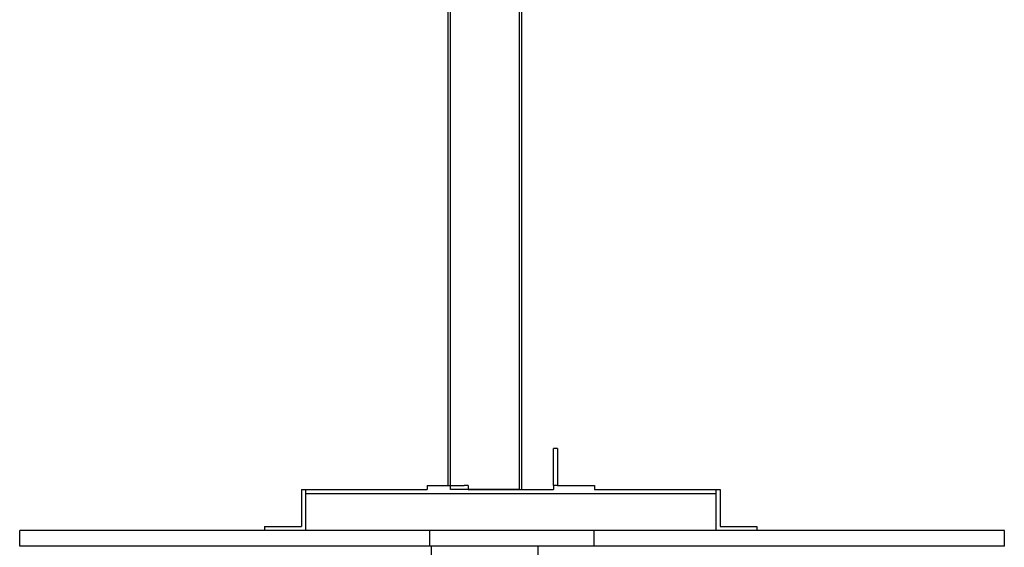
# Model space of a CAD drawing. Units: millimetres. Extents: x 124.84 to 131.36, y 103.39 to 105.98.
# Drawn here: x 127.55 to 128.75, y 104.05 to 104.69 of the extents above; entities that cross this region are included whole.
import ezdxf

# ---------------------------------------------------------------- set-up
doc = ezdxf.new("R2010")
doc.units = ezdxf.units.MM

# ---------------------------------------------------------------- blocks, each defined once
blk = doc.blocks.new('asd')
at = {"color": 0, "linetype": 'ByBlock', "lineweight": -2}
for p, q in [((128.0687, 104.1239), (128.0687, 105.1177)), ((128.0717, 104.1189), (128.0717, 105.1177)), ((128.1556, 104.1189), (128.1556, 105.1177)), ((128.1586, 104.1189), (128.1586, 105.1177)), ((128.197, 104.1239), (128.197, 104.1689)), ((128.202, 104.1689), (128.197, 104.1689)), ((128.202, 104.1689), (128.202, 104.1239)), ((127.8904, 104.1189), (127.8954, 104.1189)), ((127.8904, 104.1189), (127.8904, 104.074)), ((127.8954, 104.1189), (127.8954, 104.069)), ((127.8954, 104.1189), (128.0432, 104.1189)), ((128.0432, 104.1239), (128.0882, 104.1239)), ((128.0432, 104.1239), (128.0432, 104.1189)), ((128.1556, 104.1189), (128.0717, 104.1189)), ((128.0932, 104.1239), (128.0882, 104.1239)), ((128.0932, 104.1239), (128.0932, 104.1189)), ((128.0932, 104.1189), (128.197, 104.1189)), ((128.197, 104.1239), (128.197, 104.1189)), ((128.202, 104.1239), (128.197, 104.1239)), ((128.202, 104.1239), (128.247, 104.1239)), ((128.247, 104.1239), (128.247, 104.1189)), ((128.247, 104.1189), (128.3948, 104.1189)), ((128.3948, 104.1189), (128.3948, 104.069)), ((128.3948, 104.1189), (128.3998, 104.1189)), ((128.3998, 104.1189), (128.3998, 104.074)), ((127.8954, 104.114), (128.3948, 104.114)), ((127.5473, 104.05), (127.5473, 104.069)), ((128.0467, 104.069), (127.5473, 104.069)), ((127.8455, 104.074), (127.8455, 104.069)), ((127.8455, 104.074), (127.8904, 104.074)), ((128.0467, 104.05), (128.0467, 104.069)), ((128.2465, 104.069), (128.0467, 104.069)), ((128.2465, 104.05), (128.2465, 104.069)), ((128.7459, 104.069), (128.2465, 104.069)), ((128.3998, 104.074), (128.4447, 104.074)), ((128.4447, 104.074), (128.4447, 104.069)), ((128.7459, 104.05), (128.7459, 104.069)), ((128.0467, 104.05), (127.5473, 104.05)), ((127.5473, 104.0499), (127.5473, 104.05)), ((128.0467, 104.0499), (127.5473, 104.0499)), ((128.2465, 104.05), (128.0467, 104.05)), ((128.0467, 104.0499), (128.0467, 104.05)), ((128.2465, 104.0499), (128.0467, 104.0499)), ((128.0485, 103.9018), (128.0485, 104.0499)), ((128.1783, 103.9018), (128.1783, 104.0499)), ((128.7459, 104.05), (128.2465, 104.05)), ((128.2465, 104.0499), (128.2465, 104.05)), ((128.7459, 104.0499), (128.2465, 104.0499)), ((128.7459, 104.0499), (128.7459, 104.05))]:
    blk.add_line(p, q, dxfattribs=at)

msp = doc.modelspace()

# ---------------------------------------------------------------- block references
msp.add_blockref('asd', (0, 0))

doc.saveas('drawing.dxf')
